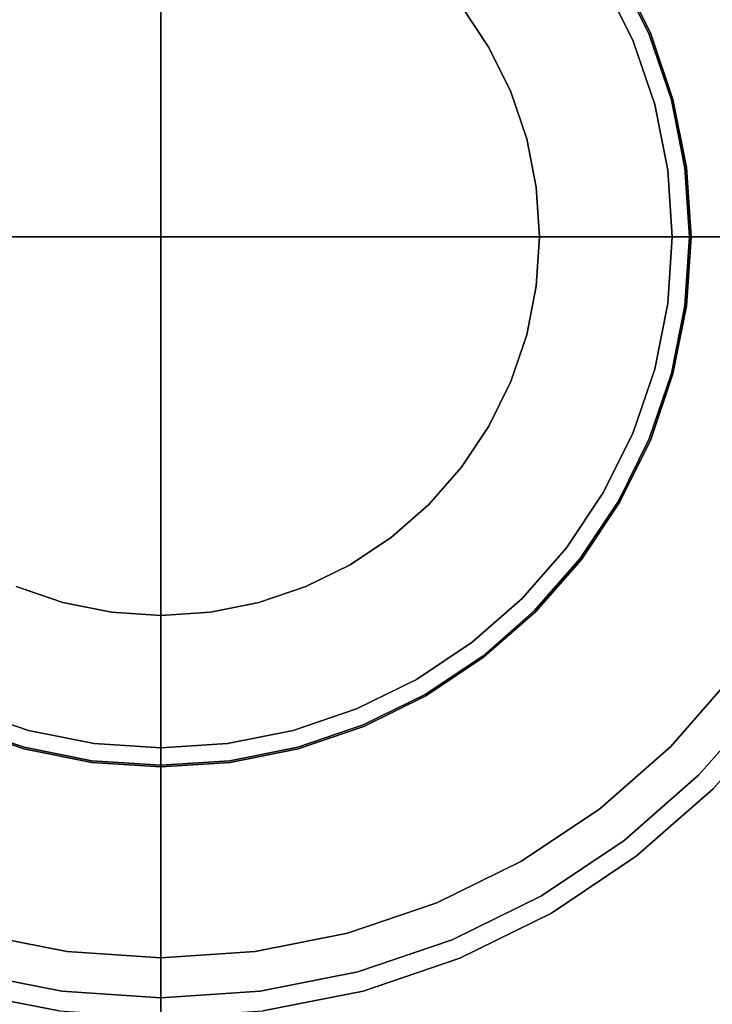
# Model space of a CAD drawing. Units: millimetres. Extents: x 0 to 510, y -678 to 0.
# Drawn here: x 29 to 38, y -472 to -459 of the extents above; entities that cross this region are included whole.
import ezdxf

# ---------------------------------------------------------------- set-up
doc = ezdxf.new("R2010")
doc.units = ezdxf.units.MM
doc.layers.add('200-EquipBlack-3d', color=250, linetype='Continuous')
doc.layers.add('200-EquipSteel-3d', color=9, linetype='Continuous')

# ---------------------------------------------------------------- blocks, each defined once
blk = doc.blocks.new('RGR_LEG_CT540B')
at = {"layer": '200-EquipBlack-3d'}
for points, invisible_edges in [([(0, 0), (0, 0), (-2.478, 18.823), (0, 18.985)], 2), ([(0, 18.985), (2.478, 18.823), (0, 0)], 2), ([(0, 0), (0, 0), (-4.914, 18.338), (-2.478, 18.823)], 10), ([(2.478, 18.823), (4.914, 18.338), (0, 0)], 10), ([(0, 0), (0, 0), (-7.265, 17.54), (-4.914, 18.338)], 10), ([(4.914, 18.338), (7.265, 17.54), (0, 0)], 10), ([(0, 0), (0, 0), (-9.493, 16.442), (-7.265, 17.54)], 10), ([(7.265, 17.54), (9.493, 16.442), (0, 0)], 10), ([(0, 0), (0, 0), (-11.557, 15.062), (-9.493, 16.442)], 10), ([(9.493, 16.442), (11.557, 15.062), (0, 0)], 10), ([(0, 0), (0, 0), (-13.424, 13.424), (-11.557, 15.062)], 10), ([(11.557, 15.062), (13.424, 13.424), (0, 0)], 10), ([(0, 0), (0, 0), (-15.062, 11.557), (-13.424, 13.424)], 10), ([(13.424, 13.424), (15.062, 11.557), (0, 0)], 10), ([(0, 0), (0, 0), (-16.442, 9.493), (-15.062, 11.557)], 10), ([(15.062, 11.557), (16.442, 9.493), (0, 0)], 10), ([(0, 0), (0, 0), (-17.54, 7.265), (-16.442, 9.493)], 10), ([(16.442, 9.493), (17.54, 7.265), (0, 0)], 10), ([(0, 0), (0, 0), (-18.338, 4.914), (-17.54, 7.265)], 10), ([(17.54, 7.265), (18.338, 4.914), (0, 0)], 10), ([(0, 0), (0, 0), (-18.823, 2.478), (-18.338, 4.914)], 10), ([(18.338, 4.914), (18.823, 2.478), (0, 0)], 10), ([(0, 0), (0, 0), (-18.985, 0), (-18.823, 2.478)], 8), ([(18.823, 2.478), (18.985, 0), (0, 0)], 8), ([(-18.823, -2.478), (-18.985, 0), (0, 0)], 8), ([(-18.338, -4.914), (-18.823, -2.478), (0, 0)], 10), ([(-17.54, -7.265), (-18.338, -4.914), (0, 0)], 10), ([(-16.442, -9.493), (-17.54, -7.265), (0, 0)], 10), ([(-15.062, -11.557), (-16.442, -9.493), (0, 0)], 10), ([(-13.424, -13.424), (-15.062, -11.557), (0, 0)], 10), ([(-11.557, -15.062), (-13.424, -13.424), (0, 0)], 10), ([(-9.493, -16.442), (-11.557, -15.062), (0, 0)], 10), ([(-7.265, -17.54), (-9.493, -16.442), (0, 0)], 10), ([(-4.914, -18.338), (-7.265, -17.54), (0, 0)], 10), ([(-2.478, -18.823), (-4.914, -18.338), (0, 0)], 10), ([(0, -18.985), (-2.478, -18.823), (0, 0)], 2), ([(0, 0), (0, 0), (2.478, -18.823), (0, -18.985)], 2), ([(0, 0), (0, 0), (4.914, -18.338), (2.478, -18.823)], 10), ([(0, 0), (0, 0), (7.265, -17.54), (4.914, -18.338)], 10), ([(0, 0), (0, 0), (9.493, -16.442), (7.265, -17.54)], 10), ([(0, 0), (0, 0), (11.557, -15.062), (9.493, -16.442)], 10), ([(0, 0), (0, 0), (13.424, -13.424), (11.557, -15.062)], 10), ([(0, 0), (0, 0), (15.062, -11.557), (13.424, -13.424)], 10), ([(0, 0), (0, 0), (16.442, -9.493), (15.062, -11.557)], 10), ([(0, 0), (0, 0), (17.54, -7.265), (16.442, -9.493)], 10), ([(0, 0), (0, 0), (18.338, -4.914), (17.54, -7.265)], 10), ([(0, 0), (0, 0), (18.823, -2.478), (18.338, -4.914)], 10), ([(0, 0), (0, 0), (18.985, 0), (18.823, -2.478)], 8), ([(7.286, -7.286, 11.991), (8.174, -6.272, 11.991), (7.965, -6.112, 12.24), (7.099, -7.099, 12.24)], 10), ([(6.272, -8.174, 11.991), (7.286, -7.286, 11.991), (7.099, -7.099, 12.24), (6.112, -7.965, 12.24)], 10), ([(10.341, -13.476, 11.991), (12.011, -12.011, 11.991), (7.286, -7.286, 11.991), (6.272, -8.174, 11.991)], 10), ([(5.152, -8.923, 11.991), (6.272, -8.174, 11.991), (6.112, -7.965, 12.24), (5.02, -8.695, 12.24)], 10), ([(8.493, -14.711, 11.991), (10.341, -13.476, 11.991), (6.272, -8.174, 11.991), (5.152, -8.923, 11.991)], 10), ([(3.943, -9.519, 11.991), (5.152, -8.923, 11.991), (5.02, -8.695, 12.24), (3.842, -9.276, 12.24)], 10), ([(6.501, -15.694, 11.991), (8.493, -14.711, 11.991), (5.152, -8.923, 11.991), (3.943, -9.519, 11.991)], 10), ([(2.667, -9.952, 11.991), (3.943, -9.519, 11.991), (3.842, -9.276, 12.24), (2.599, -9.698, 12.24)], 10), ([(4.396, -16.408, 11.991), (6.501, -15.694, 11.991), (3.943, -9.519, 11.991), (2.667, -9.952, 11.991)], 10), ([(-1.31, -9.954, 12.24), (-2.599, -9.698, 12.24), (-2.667, -9.952, 11.991), (-1.345, -10.215, 11.991)], 10), ([(1.345, -10.215, 11.991), (2.667, -9.952, 11.991), (2.599, -9.698, 12.24), (1.31, -9.954, 12.24)], 10), ([(-1.345, -10.215, 11.991), (-2.667, -9.952, 11.991), (-4.396, -16.408, 11.991), (-2.217, -16.841, 11.991)], 10), ([(0, -10.04, 12.24), (-1.31, -9.954, 12.24), (-1.345, -10.215, 11.991), (0, -10.303, 11.991)], 2), ([(0, -10.303, 11.991), (1.345, -10.215, 11.991), (1.31, -9.954, 12.24), (0, -10.04, 12.24)], 2), ([(2.217, -16.841, 11.991), (4.396, -16.408, 11.991), (2.667, -9.952, 11.991), (1.345, -10.215, 11.991)], 10)]:
    blk.add_3dface(points, dxfattribs=dict(at, invisible_edges=invisible_edges))
at = {"layer": '200-EquipSteel-3d'}
for points, invisible_edges in [([(-0.913, 6.935, 33.474), (-0.913, 6.935, 33.474), (-1.81, 6.756, 33.474), (0, 0, 33.474)], 12), ([(0, 6.994, 33.474), (0, 6.994, 33.474), (-0.913, 6.935, 33.474), (0, 0, 33.474)], 4), ([(0, 0, 33.474), (0.913, 6.935, 33.474), (0, 6.994, 33.474)], 1), ([(0, 0, 33.474), (1.81, 6.756, 33.474), (0.913, 6.935, 33.474)], 9), ([(-1.81, 6.756, 33.474), (-1.81, 6.756, 33.474), (-2.677, 6.462, 33.474), (0, 0, 33.474)], 12), ([(0, 0, 33.474), (2.677, 6.462, 33.474), (1.81, 6.756, 33.474)], 9), ([(-2.677, 6.462, 33.474), (-2.677, 6.462, 33.474), (-3.497, 6.057, 33.474), (0, 0, 33.474)], 12), ([(0, 0, 33.474), (3.497, 6.057, 33.474), (2.677, 6.462, 33.474)], 9), ([(-3.497, 6.057, 33.474), (-3.497, 6.057, 33.474), (-4.258, 5.549, 33.474), (0, 0, 33.474)], 12), ([(0, 0, 33.474), (4.258, 5.549, 33.474), (3.497, 6.057, 33.474)], 9), ([(3.964, 3.041, 19.984), (4.327, 2.498, 19.984), (8.238, 4.756, 19.984), (7.547, 5.791, 19.984)], 10), ([(-4.258, 5.549, 33.474), (-4.258, 5.549, 33.474), (-4.946, 4.946, 33.474), (0, 0, 33.474)], 12), ([(0, 0, 33.474), (4.946, 4.946, 33.474), (4.258, 5.549, 33.474)], 9), ([(-4.946, 4.946, 33.474), (-4.946, 4.946, 33.474), (-5.549, 4.258, 33.474), (0, 0, 33.474)], 12), ([(0, 0, 33.474), (5.549, 4.258, 33.474), (4.946, 4.946, 33.474)], 9), ([(4.327, 2.498, 19.984), (4.616, 1.912, 19.984), (8.789, 3.64, 19.984), (8.238, 4.756, 19.984)], 10), ([(-5.549, 4.258, 33.474), (-5.549, 4.258, 33.474), (-6.057, 3.497, 33.474), (0, 0, 33.474)], 12), ([(0, 0, 33.474), (6.057, 3.497, 33.474), (5.549, 4.258, 33.474)], 9), ([(5.351, 4.106, 32.974), (5.841, 3.372, 32.974), (4.327, 2.498, 32.974), (3.964, 3.041, 32.974)], 10), ([(4.616, 1.912, 19.984), (4.826, 1.293, 19.984), (9.189, 2.462, 19.984), (8.789, 3.64, 19.984)], 10), ([(-6.057, 3.497, 33.474), (-6.057, 3.497, 33.474), (-6.462, 2.677, 33.474), (0, 0, 33.474)], 12), ([(0, 0, 33.474), (6.462, 2.677, 33.474), (6.057, 3.497, 33.474)], 9), ([(5.921, 3.419, 33.019), (6.317, 2.617, 33.019), (6.231, 2.581, 32.974), (5.841, 3.372, 32.974)], 11), ([(5.989, 3.458, 33.087), (6.389, 2.646, 33.087), (6.317, 2.617, 33.019), (5.921, 3.419, 33.019)], 15), ([(6.039, 3.487, 33.172), (6.442, 2.668, 33.172), (6.389, 2.646, 33.087), (5.989, 3.458, 33.087)], 14), ([(6.068, 3.503, 33.27), (6.473, 2.681, 33.27), (6.442, 2.668, 33.172), (6.039, 3.487, 33.172)], 11), ([(6.057, 3.497, 33.474), (6.462, 2.677, 33.474), (6.48, 2.684, 33.372), (6.074, 3.507, 33.372)], 14), ([(6.074, 3.507, 33.372), (6.48, 2.684, 33.372), (6.473, 2.681, 33.27), (6.068, 3.503, 33.27)], 15), ([(5.841, 3.372, 32.974), (6.231, 2.581, 32.974), (4.616, 1.912, 32.974), (4.327, 2.498, 32.974)], 10), ([(3.964, 3.041, 32.974), (4.327, 2.498, 32.974), (4.327, 2.498, 19.984), (3.964, 3.041, 19.984)], 10), ([(-6.462, 2.677, 33.474), (-6.462, 2.677, 33.474), (-6.756, 1.81, 33.474), (0, 0, 33.474)], 12), ([(0, 0, 33.474), (6.756, 1.81, 33.474), (6.462, 2.677, 33.474)], 9), ([(6.317, 2.617, 33.019), (6.604, 1.77, 33.019), (6.515, 1.746, 32.974), (6.231, 2.581, 32.974)], 11), ([(6.389, 2.646, 33.087), (6.68, 1.79, 33.087), (6.604, 1.77, 33.019), (6.317, 2.617, 33.019)], 15), ([(6.442, 2.668, 33.172), (6.735, 1.805, 33.172), (6.68, 1.79, 33.087), (6.389, 2.646, 33.087)], 14), ([(6.473, 2.681, 33.27), (6.768, 1.813, 33.27), (6.735, 1.805, 33.172), (6.442, 2.668, 33.172)], 11), ([(6.462, 2.677, 33.474), (6.756, 1.81, 33.474), (6.775, 1.815, 33.372), (6.48, 2.684, 33.372)], 14), ([(6.48, 2.684, 33.372), (6.775, 1.815, 33.372), (6.768, 1.813, 33.27), (6.473, 2.681, 33.27)], 15), ([(4.327, 2.498, 32.974), (4.616, 1.912, 32.974), (4.616, 1.912, 19.984), (4.327, 2.498, 19.984)], 10), ([(6.231, 2.581, 32.974), (6.515, 1.746, 32.974), (4.826, 1.293, 32.974), (4.616, 1.912, 32.974)], 10), ([(4.826, 1.293, 19.984), (4.953, 0.652, 19.984), (9.432, 1.242, 19.984), (9.189, 2.462, 19.984)], 10), ([(4.616, 1.912, 32.974), (4.826, 1.293, 32.974), (4.826, 1.293, 19.984), (4.616, 1.912, 19.984)], 10), ([(-6.756, 1.81, 33.474), (-6.756, 1.81, 33.474), (-6.935, 0.913, 33.474), (0, 0, 33.474)], 12), ([(0, 0, 33.474), (6.935, 0.913, 33.474), (6.756, 1.81, 33.474)], 9), ([(6.515, 1.746, 32.974), (6.687, 0.88, 32.974), (4.953, 0.652, 32.974), (4.826, 1.293, 32.974)], 10), ([(6.604, 1.77, 33.019), (6.779, 0.892, 33.019), (6.687, 0.88, 32.974), (6.515, 1.746, 32.974)], 11), ([(6.68, 1.79, 33.087), (6.856, 0.903, 33.087), (6.779, 0.892, 33.019), (6.604, 1.77, 33.019)], 15), ([(6.735, 1.805, 33.172), (6.913, 0.91, 33.172), (6.856, 0.903, 33.087), (6.68, 1.79, 33.087)], 14), ([(6.768, 1.813, 33.27), (6.947, 0.915, 33.27), (6.913, 0.91, 33.172), (6.735, 1.805, 33.172)], 11), ([(6.756, 1.81, 33.474), (6.935, 0.913, 33.474), (6.954, 0.916, 33.372), (6.775, 1.815, 33.372)], 14), ([(6.775, 1.815, 33.372), (6.954, 0.916, 33.372), (6.947, 0.915, 33.27), (6.768, 1.813, 33.27)], 15), ([(4.826, 1.293, 32.974), (4.953, 0.652, 32.974), (4.953, 0.652, 19.984), (4.826, 1.293, 19.984)], 10), ([(4.953, 0.652, 19.984), (4.996, 0, 19.984), (9.513, 0, 19.984), (9.432, 1.242, 19.984)], 8), ([(-6.935, 0.913, 33.474), (-6.935, 0.913, 33.474), (-6.994, 0, 33.474), (0, 0, 33.474)], 8), ([(0, 0, 33.474), (6.994, 0, 33.474), (6.935, 0.913, 33.474)], 8), ([(6.913, 0.91, 33.172), (6.973, 0, 33.172), (6.915, 0, 33.087), (6.856, 0.903, 33.087)], 12), ([(6.947, 0.915, 33.27), (7.007, 0, 33.27), (6.973, 0, 33.172), (6.913, 0.91, 33.172)], 9), ([(6.935, 0.913, 33.474), (6.994, 0, 33.474), (7.014, 0, 33.372), (6.954, 0.916, 33.372)], 12), ([(6.954, 0.916, 33.372), (7.014, 0, 33.372), (7.007, 0, 33.27), (6.947, 0.915, 33.27)], 13), ([(6.687, 0.88, 32.974), (6.745, 0, 32.974), (4.996, 0, 32.974), (4.953, 0.652, 32.974)], 8), ([(6.779, 0.892, 33.019), (6.837, 0, 33.019), (6.745, 0, 32.974), (6.687, 0.88, 32.974)], 9), ([(6.856, 0.903, 33.087), (6.915, 0, 33.087), (6.837, 0, 33.019), (6.779, 0.892, 33.019)], 13), ([(4.953, 0.652, 32.974), (4.996, 0, 32.974), (4.996, 0, 19.984), (4.953, 0.652, 19.984)], 8), ([(0, 0, 33.474), (-6.994, 0, 33.474), (-6.935, -0.913, 33.474)], 8), ([(0, 0, 33.474), (-6.935, -0.913, 33.474), (-6.756, -1.81, 33.474)], 9), ([(0, 0, 33.474), (-6.756, -1.81, 33.474), (-6.462, -2.677, 33.474)], 9), ([(0, 0, 33.474), (-6.462, -2.677, 33.474), (-6.057, -3.497, 33.474)], 9), ([(0, 0, 33.474), (-6.057, -3.497, 33.474), (-5.549, -4.258, 33.474)], 9), ([(0, 0, 33.474), (-5.549, -4.258, 33.474), (-4.946, -4.946, 33.474)], 9), ([(0, 0, 33.474), (-4.946, -4.946, 33.474), (-4.258, -5.549, 33.474)], 9), ([(0, 0, 33.474), (-4.258, -5.549, 33.474), (-3.497, -6.057, 33.474)], 9), ([(0, 0, 33.474), (-3.497, -6.057, 33.474), (-2.677, -6.462, 33.474)], 9), ([(0, 0, 33.474), (-2.677, -6.462, 33.474), (-1.81, -6.756, 33.474)], 9), ([(0, 0, 33.474), (-1.81, -6.756, 33.474), (-0.913, -6.935, 33.474)], 9), ([(0, 0, 33.474), (-0.913, -6.935, 33.474), (0, -6.994, 33.474)], 1), ([(0, -6.994, 33.474), (0, -6.994, 33.474), (0.913, -6.935, 33.474), (0, 0, 33.474)], 4), ([(0.913, -6.935, 33.474), (0.913, -6.935, 33.474), (1.81, -6.756, 33.474), (0, 0, 33.474)], 12), ([(1.81, -6.756, 33.474), (1.81, -6.756, 33.474), (2.677, -6.462, 33.474), (0, 0, 33.474)], 12), ([(2.677, -6.462, 33.474), (2.677, -6.462, 33.474), (3.497, -6.057, 33.474), (0, 0, 33.474)], 12), ([(3.497, -6.057, 33.474), (3.497, -6.057, 33.474), (4.258, -5.549, 33.474), (0, 0, 33.474)], 12), ([(4.258, -5.549, 33.474), (4.258, -5.549, 33.474), (4.946, -4.946, 33.474), (0, 0, 33.474)], 12), ([(4.946, -4.946, 33.474), (4.946, -4.946, 33.474), (5.549, -4.258, 33.474), (0, 0, 33.474)], 12), ([(5.549, -4.258, 33.474), (5.549, -4.258, 33.474), (6.057, -3.497, 33.474), (0, 0, 33.474)], 12), ([(6.057, -3.497, 33.474), (6.057, -3.497, 33.474), (6.462, -2.677, 33.474), (0, 0, 33.474)], 12), ([(6.462, -2.677, 33.474), (6.462, -2.677, 33.474), (6.756, -1.81, 33.474), (0, 0, 33.474)], 12), ([(6.756, -1.81, 33.474), (6.756, -1.81, 33.474), (6.935, -0.913, 33.474), (0, 0, 33.474)], 12), ([(6.935, -0.913, 33.474), (6.935, -0.913, 33.474), (6.994, 0, 33.474), (0, 0, 33.474)], 8), ([(4.953, -0.652, 32.974), (4.996, 0, 32.974), (6.745, 0, 32.974), (6.687, -0.88, 32.974)], 8), ([(4.953, -0.652, 19.984), (4.996, 0, 19.984), (4.996, 0, 32.974), (4.953, -0.652, 32.974)], 8), ([(9.432, -1.242, 19.984), (9.513, 0, 19.984), (4.996, 0, 19.984), (4.953, -0.652, 19.984)], 8), ([(6.687, -0.88, 32.974), (6.745, 0, 32.974), (6.837, 0, 33.019), (6.779, -0.892, 33.019)], 12), ([(6.779, -0.892, 33.019), (6.837, 0, 33.019), (6.915, 0, 33.087), (6.856, -0.903, 33.087)], 13), ([(6.856, -0.903, 33.087), (6.915, 0, 33.087), (6.973, 0, 33.172), (6.913, -0.91, 33.172)], 9), ([(6.913, -0.91, 33.172), (6.973, 0, 33.172), (7.007, 0, 33.27), (6.947, -0.915, 33.27)], 12), ([(6.954, -0.916, 33.372), (7.014, 0, 33.372), (6.994, 0, 33.474), (6.935, -0.913, 33.474)], 9), ([(6.947, -0.915, 33.27), (7.007, 0, 33.27), (7.014, 0, 33.372), (6.954, -0.916, 33.372)], 13), ([(4.826, -1.293, 32.974), (4.953, -0.652, 32.974), (6.687, -0.88, 32.974), (6.515, -1.746, 32.974)], 10), ([(4.826, -1.293, 19.984), (4.953, -0.652, 19.984), (4.953, -0.652, 32.974), (4.826, -1.293, 32.974)], 10), ([(9.189, -2.462, 19.984), (9.432, -1.242, 19.984), (4.953, -0.652, 19.984), (4.826, -1.293, 19.984)], 10), ([(6.515, -1.746, 32.974), (6.687, -0.88, 32.974), (6.779, -0.892, 33.019), (6.604, -1.77, 33.019)], 14), ([(6.604, -1.77, 33.019), (6.779, -0.892, 33.019), (6.856, -0.903, 33.087), (6.68, -1.79, 33.087)], 15), ([(6.68, -1.79, 33.087), (6.856, -0.903, 33.087), (6.913, -0.91, 33.172), (6.735, -1.805, 33.172)], 11), ([(6.735, -1.805, 33.172), (6.913, -0.91, 33.172), (6.947, -0.915, 33.27), (6.768, -1.813, 33.27)], 14), ([(6.775, -1.815, 33.372), (6.954, -0.916, 33.372), (6.935, -0.913, 33.474), (6.756, -1.81, 33.474)], 11), ([(6.768, -1.813, 33.27), (6.947, -0.915, 33.27), (6.954, -0.916, 33.372), (6.775, -1.815, 33.372)], 15), ([(4.616, -1.912, 32.974), (4.826, -1.293, 32.974), (6.515, -1.746, 32.974), (6.231, -2.581, 32.974)], 10), ([(4.616, -1.912, 19.984), (4.826, -1.293, 19.984), (4.826, -1.293, 32.974), (4.616, -1.912, 32.974)], 10), ([(8.789, -3.64, 19.984), (9.189, -2.462, 19.984), (4.826, -1.293, 19.984), (4.616, -1.912, 19.984)], 10), ([(6.231, -2.581, 32.974), (6.515, -1.746, 32.974), (6.604, -1.77, 33.019), (6.317, -2.617, 33.019)], 14), ([(6.317, -2.617, 33.019), (6.604, -1.77, 33.019), (6.68, -1.79, 33.087), (6.389, -2.646, 33.087)], 15), ([(6.389, -2.646, 33.087), (6.68, -1.79, 33.087), (6.735, -1.805, 33.172), (6.442, -2.668, 33.172)], 11), ([(6.442, -2.668, 33.172), (6.735, -1.805, 33.172), (6.768, -1.813, 33.27), (6.473, -2.681, 33.27)], 14), ([(6.48, -2.684, 33.372), (6.775, -1.815, 33.372), (6.756, -1.81, 33.474), (6.462, -2.677, 33.474)], 11), ([(6.473, -2.681, 33.27), (6.768, -1.813, 33.27), (6.775, -1.815, 33.372), (6.48, -2.684, 33.372)], 15), ([(4.327, -2.498, 32.974), (4.616, -1.912, 32.974), (6.231, -2.581, 32.974), (5.841, -3.372, 32.974)], 10), ([(4.327, -2.498, 19.984), (4.616, -1.912, 19.984), (4.616, -1.912, 32.974), (4.327, -2.498, 32.974)], 10), ([(8.238, -4.756, 19.984), (8.789, -3.64, 19.984), (4.616, -1.912, 19.984), (4.327, -2.498, 19.984)], 10), ([(3.964, -3.041, 32.974), (4.327, -2.498, 32.974), (5.841, -3.372, 32.974), (5.351, -4.106, 32.974)], 10), ([(3.964, -3.041, 19.984), (4.327, -2.498, 19.984), (4.327, -2.498, 32.974), (3.964, -3.041, 32.974)], 10), ([(7.547, -5.791, 19.984), (8.238, -4.756, 19.984), (4.327, -2.498, 19.984), (3.964, -3.041, 19.984)], 10), ([(5.841, -3.372, 32.974), (6.231, -2.581, 32.974), (6.317, -2.617, 33.019), (5.921, -3.419, 33.019)], 14), ([(5.921, -3.419, 33.019), (6.317, -2.617, 33.019), (6.389, -2.646, 33.087), (5.989, -3.458, 33.087)], 15), ([(5.989, -3.458, 33.087), (6.389, -2.646, 33.087), (6.442, -2.668, 33.172), (6.039, -3.487, 33.172)], 11), ([(6.039, -3.487, 33.172), (6.442, -2.668, 33.172), (6.473, -2.681, 33.27), (6.068, -3.503, 33.27)], 14), ([(6.074, -3.507, 33.372), (6.48, -2.684, 33.372), (6.462, -2.677, 33.474), (6.057, -3.497, 33.474)], 11), ([(6.068, -3.503, 33.27), (6.473, -2.681, 33.27), (6.48, -2.684, 33.372), (6.074, -3.507, 33.372)], 15), ([(3.533, -3.533, 32.974), (3.964, -3.041, 32.974), (5.351, -4.106, 32.974), (4.769, -4.769, 32.974)], 10), ([(3.533, -3.533, 19.984), (3.964, -3.041, 19.984), (3.964, -3.041, 32.974), (3.533, -3.533, 32.974)], 10), ([(6.727, -6.727, 19.984), (7.547, -5.791, 19.984), (3.964, -3.041, 19.984), (3.533, -3.533, 19.984)], 10), ([(5.351, -4.106, 32.974), (5.841, -3.372, 32.974), (5.921, -3.419, 33.019), (5.424, -4.162, 33.019)], 14), ([(5.424, -4.162, 33.019), (5.921, -3.419, 33.019), (5.989, -3.458, 33.087), (5.486, -4.21, 33.087)], 15), ([(5.486, -4.21, 33.087), (5.989, -3.458, 33.087), (6.039, -3.487, 33.172), (5.532, -4.245, 33.172)], 11), ([(5.532, -4.245, 33.172), (6.039, -3.487, 33.172), (6.068, -3.503, 33.27), (5.559, -4.265, 33.27)], 14), ([(5.565, -4.27, 33.372), (6.074, -3.507, 33.372), (6.057, -3.497, 33.474), (5.549, -4.258, 33.474)], 11), ([(5.559, -4.265, 33.27), (6.068, -3.503, 33.27), (6.074, -3.507, 33.372), (5.565, -4.27, 33.372)], 15), ([(3.041, -3.964, 32.974), (3.533, -3.533, 32.974), (4.769, -4.769, 32.974), (4.106, -5.351, 32.974)], 10), ([(3.041, -3.964, 19.984), (3.533, -3.533, 19.984), (3.533, -3.533, 32.974), (3.041, -3.964, 32.974)], 10), ([(5.791, -7.547, 19.984), (6.727, -6.727, 19.984), (3.533, -3.533, 19.984), (3.041, -3.964, 19.984)], 10), ([(2.498, -4.327, 32.974), (3.041, -3.964, 32.974), (4.106, -5.351, 32.974), (3.372, -5.841, 32.974)], 10), ([(2.498, -4.327, 19.984), (3.041, -3.964, 19.984), (3.041, -3.964, 32.974), (2.498, -4.327, 32.974)], 10), ([(4.756, -8.238, 19.984), (5.791, -7.547, 19.984), (3.041, -3.964, 19.984), (2.498, -4.327, 19.984)], 10), ([(4.769, -4.769, 32.974), (5.351, -4.106, 32.974), (5.424, -4.162, 33.019), (4.835, -4.835, 33.019)], 14), ([(4.835, -4.835, 33.019), (5.424, -4.162, 33.019), (5.486, -4.21, 33.087), (4.89, -4.89, 33.087)], 15), ([(4.89, -4.89, 33.087), (5.486, -4.21, 33.087), (5.532, -4.245, 33.172), (4.931, -4.931, 33.172)], 11), ([(4.931, -4.931, 33.172), (5.532, -4.245, 33.172), (5.559, -4.265, 33.27), (4.955, -4.955, 33.27)], 14), ([(4.96, -4.96, 33.372), (5.565, -4.27, 33.372), (5.549, -4.258, 33.474), (4.946, -4.946, 33.474)], 11), ([(4.955, -4.955, 33.27), (5.559, -4.265, 33.27), (5.565, -4.27, 33.372), (4.96, -4.96, 33.372)], 15), ([(1.912, -4.616, 32.974), (2.498, -4.327, 32.974), (3.372, -5.841, 32.974), (2.581, -6.231, 32.974)], 10), ([(1.912, -4.616, 19.984), (2.498, -4.327, 19.984), (2.498, -4.327, 32.974), (1.912, -4.616, 32.974)], 10), ([(3.64, -8.789, 19.984), (4.756, -8.238, 19.984), (2.498, -4.327, 19.984), (1.912, -4.616, 19.984)], 10), ([(-1.293, -4.826, 19.984), (-1.912, -4.616, 19.984), (-3.64, -8.789, 19.984), (-2.462, -9.189, 19.984)], 10), ([(-1.746, -6.515, 32.974), (-2.581, -6.231, 32.974), (-1.912, -4.616, 32.974), (-1.293, -4.826, 32.974)], 10), ([(-1.293, -4.826, 32.974), (-1.912, -4.616, 32.974), (-1.912, -4.616, 19.984), (-1.293, -4.826, 19.984)], 10), ([(1.293, -4.826, 32.974), (1.912, -4.616, 32.974), (2.581, -6.231, 32.974), (1.746, -6.515, 32.974)], 10), ([(1.293, -4.826, 19.984), (1.912, -4.616, 19.984), (1.912, -4.616, 32.974), (1.293, -4.826, 32.974)], 10), ([(2.462, -9.189, 19.984), (3.64, -8.789, 19.984), (1.912, -4.616, 19.984), (1.293, -4.826, 19.984)], 10), ([(4.106, -5.351, 32.974), (4.769, -4.769, 32.974), (4.835, -4.835, 33.019), (4.162, -5.424, 33.019)], 14), ([(-0.652, -4.953, 19.984), (-1.293, -4.826, 19.984), (-2.462, -9.189, 19.984), (-1.242, -9.432, 19.984)], 10), ([(-0.88, -6.687, 32.974), (-1.746, -6.515, 32.974), (-1.293, -4.826, 32.974), (-0.652, -4.953, 32.974)], 10), ([(-0.652, -4.953, 32.974), (-1.293, -4.826, 32.974), (-1.293, -4.826, 19.984), (-0.652, -4.953, 19.984)], 10), ([(0.652, -4.953, 32.974), (1.293, -4.826, 32.974), (1.746, -6.515, 32.974), (0.88, -6.687, 32.974)], 10), ([(0.652, -4.953, 19.984), (1.293, -4.826, 19.984), (1.293, -4.826, 32.974), (0.652, -4.953, 32.974)], 10), ([(1.242, -9.432, 19.984), (2.462, -9.189, 19.984), (1.293, -4.826, 19.984), (0.652, -4.953, 19.984)], 10), ([(4.162, -5.424, 33.019), (4.835, -4.835, 33.019), (4.89, -4.89, 33.087), (4.21, -5.486, 33.087)], 15), ([(4.21, -5.486, 33.087), (4.89, -4.89, 33.087), (4.931, -4.931, 33.172), (4.245, -5.532, 33.172)], 11), ([(4.245, -5.532, 33.172), (4.931, -4.931, 33.172), (4.955, -4.955, 33.27), (4.265, -5.559, 33.27)], 14), ([(0, -4.996, 19.984), (-0.652, -4.953, 19.984), (-1.242, -9.432, 19.984), (0, -9.513, 19.984)], 2), ([(0, -6.745, 32.974), (-0.88, -6.687, 32.974), (-0.652, -4.953, 32.974), (0, -4.996, 32.974)], 2), ([(0, -4.996, 32.974), (-0.652, -4.953, 32.974), (-0.652, -4.953, 19.984), (0, -4.996, 19.984)], 2), ([(0, -4.996, 32.974), (0.652, -4.953, 32.974), (0.88, -6.687, 32.974), (0, -6.745, 32.974)], 2), ([(0, -4.996, 19.984), (0.652, -4.953, 19.984), (0.652, -4.953, 32.974), (0, -4.996, 32.974)], 2), ([(0, -9.513, 19.984), (1.242, -9.432, 19.984), (0.652, -4.953, 19.984), (0, -4.996, 19.984)], 2), ([(4.27, -5.565, 33.372), (4.96, -4.96, 33.372), (4.946, -4.946, 33.474), (4.258, -5.549, 33.474)], 11), ([(4.265, -5.559, 33.27), (4.955, -4.955, 33.27), (4.96, -4.96, 33.372), (4.27, -5.565, 33.372)], 15), ([(3.372, -5.841, 32.974), (4.106, -5.351, 32.974), (4.162, -5.424, 33.019), (3.419, -5.921, 33.019)], 14), ([(3.419, -5.921, 33.019), (4.162, -5.424, 33.019), (4.21, -5.486, 33.087), (3.458, -5.989, 33.087)], 15), ([(3.458, -5.989, 33.087), (4.21, -5.486, 33.087), (4.245, -5.532, 33.172), (3.487, -6.039, 33.172)], 11), ([(3.487, -6.039, 33.172), (4.245, -5.532, 33.172), (4.265, -5.559, 33.27), (3.503, -6.068, 33.27)], 14), ([(3.507, -6.074, 33.372), (4.27, -5.565, 33.372), (4.258, -5.549, 33.474), (3.497, -6.057, 33.474)], 11), ([(3.503, -6.068, 33.27), (4.265, -5.559, 33.27), (4.27, -5.565, 33.372), (3.507, -6.074, 33.372)], 15), ([(2.581, -6.231, 32.974), (3.372, -5.841, 32.974), (3.419, -5.921, 33.019), (2.617, -6.317, 33.019)], 14), ([(7.099, -7.099, 19.485), (7.965, -6.112, 19.485), (7.547, -5.791, 19.984), (6.727, -6.727, 19.984)], 10), ([(2.617, -6.317, 33.019), (3.419, -5.921, 33.019), (3.458, -5.989, 33.087), (2.646, -6.389, 33.087)], 15), ([(2.646, -6.389, 33.087), (3.458, -5.989, 33.087), (3.487, -6.039, 33.172), (2.668, -6.442, 33.172)], 11), ([(2.668, -6.442, 33.172), (3.487, -6.039, 33.172), (3.503, -6.068, 33.27), (2.681, -6.473, 33.27)], 14), ([(2.684, -6.48, 33.372), (3.507, -6.074, 33.372), (3.497, -6.057, 33.474), (2.677, -6.462, 33.474)], 11), ([(2.681, -6.473, 33.27), (3.503, -6.068, 33.27), (3.507, -6.074, 33.372), (2.684, -6.48, 33.372)], 15), ([(-1.77, -6.604, 33.019), (-2.617, -6.317, 33.019), (-2.581, -6.231, 32.974), (-1.746, -6.515, 32.974)], 11), ([(1.746, -6.515, 32.974), (2.581, -6.231, 32.974), (2.617, -6.317, 33.019), (1.77, -6.604, 33.019)], 14), ([(7.099, -7.099, 12.24), (7.965, -6.112, 12.24), (7.965, -6.112, 19.485), (7.099, -7.099, 19.485)], 10), ([(-1.79, -6.68, 33.087), (-2.646, -6.389, 33.087), (-2.617, -6.317, 33.019), (-1.77, -6.604, 33.019)], 15), ([(1.77, -6.604, 33.019), (2.617, -6.317, 33.019), (2.646, -6.389, 33.087), (1.79, -6.68, 33.087)], 15), ([(-1.81, -6.756, 33.474), (-2.677, -6.462, 33.474), (-2.684, -6.48, 33.372), (-1.815, -6.775, 33.372)], 14), ([(-1.815, -6.775, 33.372), (-2.684, -6.48, 33.372), (-2.681, -6.473, 33.27), (-1.813, -6.768, 33.27)], 15), ([(-1.813, -6.768, 33.27), (-2.681, -6.473, 33.27), (-2.668, -6.442, 33.172), (-1.805, -6.735, 33.172)], 11), ([(-1.805, -6.735, 33.172), (-2.668, -6.442, 33.172), (-2.646, -6.389, 33.087), (-1.79, -6.68, 33.087)], 14), ([(1.79, -6.68, 33.087), (2.646, -6.389, 33.087), (2.668, -6.442, 33.172), (1.805, -6.735, 33.172)], 11), ([(1.805, -6.735, 33.172), (2.668, -6.442, 33.172), (2.681, -6.473, 33.27), (1.813, -6.768, 33.27)], 14), ([(1.815, -6.775, 33.372), (2.684, -6.48, 33.372), (2.677, -6.462, 33.474), (1.81, -6.756, 33.474)], 11), ([(1.813, -6.768, 33.27), (2.681, -6.473, 33.27), (2.684, -6.48, 33.372), (1.815, -6.775, 33.372)], 15), ([(-0.903, -6.856, 33.087), (-1.79, -6.68, 33.087), (-1.77, -6.604, 33.019), (-0.892, -6.779, 33.019)], 15), ([(-0.892, -6.779, 33.019), (-1.77, -6.604, 33.019), (-1.746, -6.515, 32.974), (-0.88, -6.687, 32.974)], 11), ([(0.88, -6.687, 32.974), (1.746, -6.515, 32.974), (1.77, -6.604, 33.019), (0.892, -6.779, 33.019)], 14), ([(0.892, -6.779, 33.019), (1.77, -6.604, 33.019), (1.79, -6.68, 33.087), (0.903, -6.856, 33.087)], 15), ([(-0.915, -6.947, 33.27), (-1.813, -6.768, 33.27), (-1.805, -6.735, 33.172), (-0.91, -6.913, 33.172)], 11), ([(-0.91, -6.913, 33.172), (-1.805, -6.735, 33.172), (-1.79, -6.68, 33.087), (-0.903, -6.856, 33.087)], 14), ([(0, -6.837, 33.019), (-0.892, -6.779, 33.019), (-0.88, -6.687, 32.974), (0, -6.745, 32.974)], 3), ([(0, -6.745, 32.974), (0.88, -6.687, 32.974), (0.892, -6.779, 33.019), (0, -6.837, 33.019)], 6), ([(0.903, -6.856, 33.087), (1.79, -6.68, 33.087), (1.805, -6.735, 33.172), (0.91, -6.913, 33.172)], 11), ([(0.91, -6.913, 33.172), (1.805, -6.735, 33.172), (1.813, -6.768, 33.27), (0.915, -6.947, 33.27)], 14), ([(6.112, -7.965, 19.485), (7.099, -7.099, 19.485), (6.727, -6.727, 19.984), (5.791, -7.547, 19.984)], 10), ([(-0.913, -6.935, 33.474), (-1.81, -6.756, 33.474), (-1.815, -6.775, 33.372), (-0.916, -6.954, 33.372)], 14), ([(-0.916, -6.954, 33.372), (-1.815, -6.775, 33.372), (-1.813, -6.768, 33.27), (-0.915, -6.947, 33.27)], 15), ([(0, -6.973, 33.172), (-0.91, -6.913, 33.172), (-0.903, -6.856, 33.087), (0, -6.915, 33.087)], 6), ([(0, -6.915, 33.087), (-0.903, -6.856, 33.087), (-0.892, -6.779, 33.019), (0, -6.837, 33.019)], 7), ([(0, -6.837, 33.019), (0.892, -6.779, 33.019), (0.903, -6.856, 33.087), (0, -6.915, 33.087)], 7), ([(0, -6.915, 33.087), (0.903, -6.856, 33.087), (0.91, -6.913, 33.172), (0, -6.973, 33.172)], 3), ([(0.916, -6.954, 33.372), (1.815, -6.775, 33.372), (1.81, -6.756, 33.474), (0.913, -6.935, 33.474)], 11), ([(0.915, -6.947, 33.27), (1.813, -6.768, 33.27), (1.815, -6.775, 33.372), (0.916, -6.954, 33.372)], 15), ([(0, -6.994, 33.474), (-0.913, -6.935, 33.474), (-0.916, -6.954, 33.372), (0, -7.014, 33.372)], 6), ([(0, -7.014, 33.372), (-0.916, -6.954, 33.372), (-0.915, -6.947, 33.27), (0, -7.007, 33.27)], 7), ([(0, -7.007, 33.27), (-0.915, -6.947, 33.27), (-0.91, -6.913, 33.172), (0, -6.973, 33.172)], 3), ([(0, -6.973, 33.172), (0.91, -6.913, 33.172), (0.915, -6.947, 33.27), (0, -7.007, 33.27)], 6), ([(0, -7.014, 33.372), (0.916, -6.954, 33.372), (0.913, -6.935, 33.474), (0, -6.994, 33.474)], 3), ([(0, -7.007, 33.27), (0.915, -6.947, 33.27), (0.916, -6.954, 33.372), (0, -7.014, 33.372)], 7), ([(6.112, -7.965, 12.24), (7.099, -7.099, 12.24), (7.099, -7.099, 19.485), (6.112, -7.965, 19.485)], 10), ([(5.02, -8.695, 19.485), (6.112, -7.965, 19.485), (5.791, -7.547, 19.984), (4.756, -8.238, 19.984)], 10), ([(5.02, -8.695, 12.24), (6.112, -7.965, 12.24), (6.112, -7.965, 19.485), (5.02, -8.695, 19.485)], 10), ([(3.842, -9.276, 19.485), (5.02, -8.695, 19.485), (4.756, -8.238, 19.984), (3.64, -8.789, 19.984)], 10), ([(3.842, -9.276, 12.24), (5.02, -8.695, 12.24), (5.02, -8.695, 19.485), (3.842, -9.276, 19.485)], 10), ([(2.599, -9.698, 19.485), (3.842, -9.276, 19.485), (3.64, -8.789, 19.984), (2.462, -9.189, 19.984)], 10), ([(-1.242, -9.432, 19.984), (-2.462, -9.189, 19.984), (-2.599, -9.698, 19.485), (-1.31, -9.954, 19.485)], 10), ([(1.31, -9.954, 19.485), (2.599, -9.698, 19.485), (2.462, -9.189, 19.984), (1.242, -9.432, 19.984)], 10), ([(2.599, -9.698, 12.24), (3.842, -9.276, 12.24), (3.842, -9.276, 19.485), (2.599, -9.698, 19.485)], 10), ([(0, -9.513, 19.984), (-1.242, -9.432, 19.984), (-1.31, -9.954, 19.485), (0, -10.04, 19.485)], 2), ([(0, -10.04, 19.485), (1.31, -9.954, 19.485), (1.242, -9.432, 19.984), (0, -9.513, 19.984)], 2), ([(-1.31, -9.954, 19.485), (-2.599, -9.698, 19.485), (-2.599, -9.698, 12.24), (-1.31, -9.954, 12.24)], 10), ([(1.31, -9.954, 12.24), (2.599, -9.698, 12.24), (2.599, -9.698, 19.485), (1.31, -9.954, 19.485)], 10), ([(0, -10.04, 19.485), (-1.31, -9.954, 19.485), (-1.31, -9.954, 12.24), (0, -10.04, 12.24)], 2), ([(0, -10.04, 12.24), (1.31, -9.954, 12.24), (1.31, -9.954, 19.485), (0, -10.04, 19.485)], 2)]:
    blk.add_3dface(points, dxfattribs=dict(at, invisible_edges=invisible_edges))

msp = doc.modelspace()

# ---------------------------------------------------------------- linework, layer by layer
at = {"layer": '200-EquipSteel-3d'}
for points in [[(14.489, -122.69, 451.015), (14.489, -522.376, 451.015), (487.416, -522.376, 451.015), (487.416, -122.69, 451.015)], [(15.688, -122.69, 371.208), (485.618, -122.69, 371.208), (485.618, -522.376, 371.208), (15.688, -522.376, 371.208)], [(15.688, -122.69, 411.176), (485.618, -122.69, 411.176), (485.618, -522.376, 411.176), (15.688, -522.376, 411.176)], [(18.685, -147.471, 80.437), (485.418, -147.471, 80.437), (485.418, -497.895, 80.437), (18.685, -497.895, 80.437)], [(17.986, -147.671, 33.474), (486.617, -147.671, 33.474), (486.617, -497.395, 33.474), (17.986, -497.395, 33.474)], [(17.986, -147.671, 80.437), (486.617, -147.671, 80.437), (486.617, -497.395, 80.437), (17.986, -497.395, 80.437)]]:
    msp.add_3dface(points, dxfattribs=at)

# ---------------------------------------------------------------- block references
msp.add_blockref('RGR_LEG_CT540B', (30.976, -461.424))

doc.saveas('drawing.dxf')
